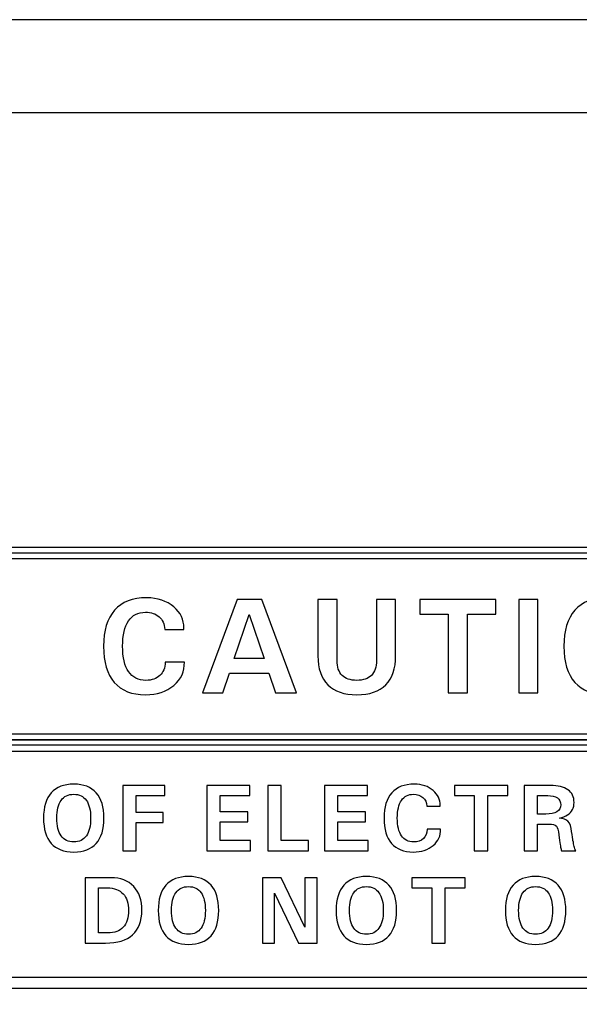
# Model space of a CAD drawing. Units: inches. Extents: x 3327 to 3830, y 734 to 1420.
# Drawn here: x 3392 to 3406, y 1209 to 1233 of the extents above; entities that cross this region are included whole.
import ezdxf

# ---------------------------------------------------------------- set-up
doc = ezdxf.new("R2010")
doc.units = ezdxf.units.IN
doc.header["$MEASUREMENT"] = 0

msp = doc.modelspace()

# ---------------------------------------------------------------- linework, layer by layer
for points in [[(3365.463, 1142.763), (3795.463, 1142.763), (3795.463, 1232.763), (3365.463, 1232.763)], [(3367.674, 1144.974), (3793.252, 1144.974), (3793.252, 1230.552), (3367.674, 1230.552)]]:
    msp.add_lwpolyline(points, close=True)
at = {"lineweight": 25}
for points, knots in [([(3385.488, 1220.224), (3385.488, 1220.224), (3418.379, 1220.224), (3418.379, 1220.224), (3418.379, 1220.224), (3418.379, 1220.224), (3418.379, 1215.539), (3418.379, 1215.539), (3418.379, 1215.539), (3418.379, 1215.539), (3385.488, 1215.539), (3385.488, 1215.539), (3385.488, 1215.539), (3385.488, 1215.539), (3385.488, 1220.224), (3385.488, 1220.224)], [0, 0, 0, 0, 0.25, 0.25, 0.25, 0.25, 0.5, 0.5, 0.5, 0.5, 0.75, 0.75, 0.75, 0.75, 1, 1, 1, 1]), ([(3385.629, 1220.096), (3385.629, 1220.096), (3418.238, 1220.096), (3418.238, 1220.096), (3418.238, 1220.096), (3418.238, 1220.096), (3418.238, 1215.668), (3418.238, 1215.668), (3418.238, 1215.668), (3418.238, 1215.668), (3385.629, 1215.668), (3385.629, 1215.668), (3385.629, 1215.668), (3385.629, 1215.668), (3385.629, 1220.096), (3385.629, 1220.096)], [0, 0, 0, 0, 0.25, 0.25, 0.25, 0.25, 0.5, 0.5, 0.5, 0.5, 0.75, 0.75, 0.75, 0.75, 1, 1, 1, 1]), ([(3385.77, 1219.968), (3385.77, 1219.968), (3385.77, 1215.796), (3385.77, 1215.796), (3385.77, 1215.796), (3385.77, 1215.796), (3418.097, 1215.796), (3418.097, 1215.796), (3418.097, 1215.796), (3418.097, 1215.796), (3418.097, 1219.968), (3418.097, 1219.968), (3418.097, 1219.968), (3418.097, 1219.968), (3385.77, 1219.968), (3385.77, 1219.968)], [0, 0, 0, 0, 0.25, 0.25, 0.25, 0.25, 0.5, 0.5, 0.5, 0.5, 0.75, 0.75, 0.75, 0.75, 1, 1, 1, 1]), ([(3396.303, 1217.505), (3396.313, 1217.286), (3396.23, 1217.102), (3396.052, 1216.953), (3396.052, 1216.953), (3395.875, 1216.804), (3395.651, 1216.73), (3395.381, 1216.73), (3395.381, 1216.73), (3395.056, 1216.73), (3394.809, 1216.827), (3394.639, 1217.023), (3394.639, 1217.023), (3394.47, 1217.219), (3394.385, 1217.504), (3394.385, 1217.881), (3394.385, 1217.881), (3394.385, 1218.257), (3394.473, 1218.544), (3394.647, 1218.739), (3394.647, 1218.739), (3394.822, 1218.935), (3395.076, 1219.033), (3395.41, 1219.033), (3395.41, 1219.033), (3395.67, 1219.033), (3395.883, 1218.961), (3396.052, 1218.817), (3396.052, 1218.817), (3396.214, 1218.68), (3396.294, 1218.512), (3396.293, 1218.314), (3396.293, 1218.314), (3396.293, 1218.314), (3396.293, 1218.28), (3396.293, 1218.28), (3396.293, 1218.28), (3396.293, 1218.28), (3395.841, 1218.28), (3395.841, 1218.28), (3395.841, 1218.28), (3395.83, 1218.411), (3395.784, 1218.511), (3395.703, 1218.582), (3395.703, 1218.582), (3395.621, 1218.655), (3395.514, 1218.69), (3395.381, 1218.69), (3395.381, 1218.69), (3395.204, 1218.69), (3395.069, 1218.622), (3394.976, 1218.484), (3394.976, 1218.484), (3394.883, 1218.346), (3394.837, 1218.145), (3394.837, 1217.881), (3394.837, 1217.881), (3394.837, 1217.617), (3394.884, 1217.416), (3394.979, 1217.279), (3394.979, 1217.279), (3395.074, 1217.142), (3395.212, 1217.072), (3395.392, 1217.072), (3395.392, 1217.072), (3395.53, 1217.072), (3395.64, 1217.111), (3395.721, 1217.186), (3395.721, 1217.186), (3395.801, 1217.263), (3395.845, 1217.369), (3395.851, 1217.505), (3395.851, 1217.505), (3395.851, 1217.505), (3396.303, 1217.505), (3396.303, 1217.505)], [0, 0, 0, 0, 0.052632, 0.052632, 0.052632, 0.052632, 0.105263, 0.105263, 0.105263, 0.105263, 0.157895, 0.157895, 0.157895, 0.157895, 0.210526, 0.210526, 0.210526, 0.210526, 0.263158, 0.263158, 0.263158, 0.263158, 0.315789, 0.315789, 0.315789, 0.315789, 0.368421, 0.368421, 0.368421, 0.368421, 0.421053, 0.421053, 0.421053, 0.421053, 0.473684, 0.473684, 0.473684, 0.473684, 0.526316, 0.526316, 0.526316, 0.526316, 0.578947, 0.578947, 0.578947, 0.578947, 0.631579, 0.631579, 0.631579, 0.631579, 0.684211, 0.684211, 0.684211, 0.684211, 0.736842, 0.736842, 0.736842, 0.736842, 0.789474, 0.789474, 0.789474, 0.789474, 0.842105, 0.842105, 0.842105, 0.842105, 0.894737, 0.894737, 0.894737, 0.894737, 0.947368, 0.947368, 0.947368, 0.947368, 1, 1, 1, 1]), ([(3397.555, 1218.989), (3397.555, 1218.989), (3397.846, 1218.989), (3397.846, 1218.989), (3397.846, 1218.989), (3397.846, 1218.989), (3398.139, 1218.989), (3398.139, 1218.989), (3398.139, 1218.989), (3398.139, 1218.989), (3398.961, 1216.774), (3398.961, 1216.774), (3398.961, 1216.774), (3398.961, 1216.774), (3398.716, 1216.774), (3398.716, 1216.774), (3398.716, 1216.774), (3398.716, 1216.774), (3398.47, 1216.774), (3398.47, 1216.774), (3398.47, 1216.774), (3398.47, 1216.774), (3398.311, 1217.246), (3398.311, 1217.246), (3398.311, 1217.246), (3398.311, 1217.246), (3397.373, 1217.246), (3397.373, 1217.246), (3397.373, 1217.246), (3397.373, 1217.246), (3397.217, 1216.774), (3397.217, 1216.774), (3397.217, 1216.774), (3397.217, 1216.774), (3396.975, 1216.774), (3396.975, 1216.774), (3396.975, 1216.774), (3396.975, 1216.774), (3396.731, 1216.774), (3396.731, 1216.774), (3396.731, 1216.774), (3396.731, 1216.774), (3397.555, 1218.989), (3397.555, 1218.989)], [0, 0, 0, 0, 0.090909, 0.090909, 0.090909, 0.090909, 0.181818, 0.181818, 0.181818, 0.181818, 0.272727, 0.272727, 0.272727, 0.272727, 0.363636, 0.363636, 0.363636, 0.363636, 0.454545, 0.454545, 0.454545, 0.454545, 0.545455, 0.545455, 0.545455, 0.545455, 0.636364, 0.636364, 0.636364, 0.636364, 0.727273, 0.727273, 0.727273, 0.727273, 0.818182, 0.818182, 0.818182, 0.818182, 0.909091, 0.909091, 0.909091, 0.909091, 1, 1, 1, 1]), ([(3401.318, 1217.653), (3401.318, 1217.351), (3401.24, 1217.122), (3401.083, 1216.965), (3401.083, 1216.965), (3400.926, 1216.808), (3400.697, 1216.73), (3400.395, 1216.73), (3400.395, 1216.73), (3400.094, 1216.73), (3399.865, 1216.808), (3399.708, 1216.965), (3399.708, 1216.965), (3399.55, 1217.122), (3399.472, 1217.351), (3399.472, 1217.653), (3399.472, 1217.653), (3399.472, 1217.653), (3399.472, 1218.989), (3399.472, 1218.989), (3399.472, 1218.989), (3399.472, 1218.989), (3399.7, 1218.989), (3399.7, 1218.989), (3399.7, 1218.989), (3399.7, 1218.989), (3399.928, 1218.989), (3399.928, 1218.989), (3399.928, 1218.989), (3399.928, 1218.989), (3399.928, 1217.54), (3399.928, 1217.54), (3399.928, 1217.54), (3399.928, 1217.386), (3399.968, 1217.271), (3400.047, 1217.191), (3400.047, 1217.191), (3400.126, 1217.112), (3400.242, 1217.072), (3400.395, 1217.072), (3400.395, 1217.072), (3400.548, 1217.072), (3400.664, 1217.112), (3400.743, 1217.191), (3400.743, 1217.191), (3400.822, 1217.271), (3400.862, 1217.386), (3400.862, 1217.54), (3400.862, 1217.54), (3400.862, 1217.54), (3400.862, 1218.989), (3400.862, 1218.989), (3400.862, 1218.989), (3400.862, 1218.989), (3401.09, 1218.989), (3401.09, 1218.989), (3401.09, 1218.989), (3401.09, 1218.989), (3401.318, 1218.989), (3401.318, 1218.989), (3401.318, 1218.989), (3401.318, 1218.989), (3401.318, 1217.653), (3401.318, 1217.653)], [0, 0, 0, 0, 0.0625, 0.0625, 0.0625, 0.0625, 0.125, 0.125, 0.125, 0.125, 0.1875, 0.1875, 0.1875, 0.1875, 0.25, 0.25, 0.25, 0.25, 0.3125, 0.3125, 0.3125, 0.3125, 0.375, 0.375, 0.375, 0.375, 0.4375, 0.4375, 0.4375, 0.4375, 0.5, 0.5, 0.5, 0.5, 0.5625, 0.5625, 0.5625, 0.5625, 0.625, 0.625, 0.625, 0.625, 0.6875, 0.6875, 0.6875, 0.6875, 0.75, 0.75, 0.75, 0.75, 0.8125, 0.8125, 0.8125, 0.8125, 0.875, 0.875, 0.875, 0.875, 0.9375, 0.9375, 0.9375, 0.9375, 1, 1, 1, 1]), ([(3402.567, 1218.647), (3402.567, 1218.647), (3401.89, 1218.647), (3401.89, 1218.647), (3401.89, 1218.647), (3401.89, 1218.647), (3401.89, 1218.818), (3401.89, 1218.818), (3401.89, 1218.818), (3401.89, 1218.818), (3401.89, 1218.989), (3401.89, 1218.989), (3401.89, 1218.989), (3401.89, 1218.989), (3403.7, 1218.989), (3403.7, 1218.989), (3403.7, 1218.989), (3403.7, 1218.989), (3403.7, 1218.818), (3403.7, 1218.818), (3403.7, 1218.818), (3403.7, 1218.818), (3403.7, 1218.647), (3403.7, 1218.647), (3403.7, 1218.647), (3403.7, 1218.647), (3403.023, 1218.647), (3403.023, 1218.647), (3403.023, 1218.647), (3403.023, 1218.647), (3403.023, 1216.774), (3403.023, 1216.774), (3403.023, 1216.774), (3403.023, 1216.774), (3402.795, 1216.774), (3402.795, 1216.774), (3402.795, 1216.774), (3402.795, 1216.774), (3402.567, 1216.774), (3402.567, 1216.774), (3402.567, 1216.774), (3402.567, 1216.774), (3402.567, 1218.647), (3402.567, 1218.647)], [0, 0, 0, 0, 0.090909, 0.090909, 0.090909, 0.090909, 0.181818, 0.181818, 0.181818, 0.181818, 0.272727, 0.272727, 0.272727, 0.272727, 0.363636, 0.363636, 0.363636, 0.363636, 0.454545, 0.454545, 0.454545, 0.454545, 0.545455, 0.545455, 0.545455, 0.545455, 0.636364, 0.636364, 0.636364, 0.636364, 0.727273, 0.727273, 0.727273, 0.727273, 0.818182, 0.818182, 0.818182, 0.818182, 0.909091, 0.909091, 0.909091, 0.909091, 1, 1, 1, 1]), ([(3404.24, 1218.989), (3404.24, 1218.989), (3404.468, 1218.989), (3404.468, 1218.989), (3404.468, 1218.989), (3404.468, 1218.989), (3404.696, 1218.989), (3404.696, 1218.989), (3404.696, 1218.989), (3404.696, 1218.989), (3404.696, 1216.774), (3404.696, 1216.774), (3404.696, 1216.774), (3404.696, 1216.774), (3404.468, 1216.774), (3404.468, 1216.774), (3404.468, 1216.774), (3404.468, 1216.774), (3404.24, 1216.774), (3404.24, 1216.774), (3404.24, 1216.774), (3404.24, 1216.774), (3404.24, 1218.989), (3404.24, 1218.989)], [0, 0, 0, 0, 0.166667, 0.166667, 0.166667, 0.166667, 0.333333, 0.333333, 0.333333, 0.333333, 0.5, 0.5, 0.5, 0.5, 0.666667, 0.666667, 0.666667, 0.666667, 0.833333, 0.833333, 0.833333, 0.833333, 1, 1, 1, 1]), ([(3406.336, 1216.73), (3406.002, 1216.73), (3405.747, 1216.827), (3405.573, 1217.023), (3405.573, 1217.023), (3405.399, 1217.219), (3405.311, 1217.504), (3405.311, 1217.881), (3405.311, 1217.881), (3405.311, 1218.257), (3405.399, 1218.544), (3405.573, 1218.739), (3405.573, 1218.739), (3405.747, 1218.935), (3406.002, 1219.033), (3406.336, 1219.033), (3406.336, 1219.033), (3406.672, 1219.033), (3406.927, 1218.935), (3407.101, 1218.739), (3407.101, 1218.739), (3407.275, 1218.544), (3407.362, 1218.257), (3407.362, 1217.881), (3407.362, 1217.881), (3407.362, 1217.504), (3407.275, 1217.219), (3407.101, 1217.023), (3407.101, 1217.023), (3406.927, 1216.827), (3406.672, 1216.73), (3406.336, 1216.73)], [0, 0, 0, 0, 0.125, 0.125, 0.125, 0.125, 0.25, 0.25, 0.25, 0.25, 0.375, 0.375, 0.375, 0.375, 0.5, 0.5, 0.5, 0.5, 0.625, 0.625, 0.625, 0.625, 0.75, 0.75, 0.75, 0.75, 0.875, 0.875, 0.875, 0.875, 1, 1, 1, 1]), ([(3397.489, 1217.589), (3397.489, 1217.589), (3398.196, 1217.589), (3398.196, 1217.589), (3398.196, 1217.589), (3398.196, 1217.589), (3397.84, 1218.638), (3397.84, 1218.638), (3397.84, 1218.638), (3397.84, 1218.638), (3397.842, 1218.638), (3397.842, 1218.638), (3397.842, 1218.638), (3397.842, 1218.638), (3397.489, 1217.589), (3397.489, 1217.589)], [0, 0, 0, 0, 0.25, 0.25, 0.25, 0.25, 0.5, 0.5, 0.5, 0.5, 0.75, 0.75, 0.75, 0.75, 1, 1, 1, 1]), ([(3385.488, 1215.65), (3385.488, 1215.65), (3418.379, 1215.65), (3418.379, 1215.65), (3418.379, 1215.65), (3418.379, 1215.65), (3418.379, 1209.758), (3418.379, 1209.758), (3418.379, 1209.758), (3418.379, 1209.758), (3385.488, 1209.758), (3385.488, 1209.758), (3385.488, 1209.758), (3385.488, 1209.758), (3385.488, 1215.65), (3385.488, 1215.65)], [0, 0, 0, 0, 0.25, 0.25, 0.25, 0.25, 0.5, 0.5, 0.5, 0.5, 0.75, 0.75, 0.75, 0.75, 1, 1, 1, 1]), ([(3385.77, 1215.393), (3385.77, 1215.393), (3385.77, 1210.014), (3385.77, 1210.014), (3385.77, 1210.014), (3385.77, 1210.014), (3418.097, 1210.014), (3418.097, 1210.014), (3418.097, 1210.014), (3418.097, 1210.014), (3418.097, 1215.393), (3418.097, 1215.393), (3418.097, 1215.393), (3418.097, 1215.393), (3385.77, 1215.393), (3385.77, 1215.393)], [0, 0, 0, 0, 0.25, 0.25, 0.25, 0.25, 0.5, 0.5, 0.5, 0.5, 0.75, 0.75, 0.75, 0.75, 1, 1, 1, 1]), ([(3393.678, 1212.994), (3393.443, 1212.994), (3393.266, 1213.063), (3393.143, 1213.2), (3393.143, 1213.2), (3393.021, 1213.337), (3392.96, 1213.536), (3392.96, 1213.8), (3392.96, 1213.8), (3392.96, 1214.063), (3393.021, 1214.264), (3393.143, 1214.401), (3393.143, 1214.401), (3393.266, 1214.538), (3393.443, 1214.607), (3393.678, 1214.607), (3393.678, 1214.607), (3393.912, 1214.607), (3394.091, 1214.538), (3394.212, 1214.401), (3394.212, 1214.401), (3394.334, 1214.264), (3394.395, 1214.063), (3394.395, 1213.8), (3394.395, 1213.8), (3394.395, 1213.536), (3394.334, 1213.337), (3394.212, 1213.2), (3394.212, 1213.2), (3394.091, 1213.063), (3393.912, 1212.994), (3393.678, 1212.994)], [0, 0, 0, 0, 0.125, 0.125, 0.125, 0.125, 0.25, 0.25, 0.25, 0.25, 0.375, 0.375, 0.375, 0.375, 0.5, 0.5, 0.5, 0.5, 0.625, 0.625, 0.625, 0.625, 0.75, 0.75, 0.75, 0.75, 0.875, 0.875, 0.875, 0.875, 1, 1, 1, 1]), ([(3394.842, 1213.025), (3394.842, 1213.025), (3394.842, 1214.576), (3394.842, 1214.576), (3394.842, 1214.576), (3394.842, 1214.576), (3395.84, 1214.576), (3395.84, 1214.576), (3395.84, 1214.576), (3395.84, 1214.576), (3395.84, 1214.456), (3395.84, 1214.456), (3395.84, 1214.456), (3395.84, 1214.456), (3395.84, 1214.336), (3395.84, 1214.336), (3395.84, 1214.336), (3395.84, 1214.336), (3395.161, 1214.336), (3395.161, 1214.336), (3395.161, 1214.336), (3395.161, 1214.336), (3395.161, 1213.935), (3395.161, 1213.935), (3395.161, 1213.935), (3395.161, 1213.935), (3395.8, 1213.935), (3395.8, 1213.935), (3395.8, 1213.935), (3395.8, 1213.935), (3395.8, 1213.815), (3395.8, 1213.815), (3395.8, 1213.815), (3395.8, 1213.815), (3395.8, 1213.695), (3395.8, 1213.695), (3395.8, 1213.695), (3395.8, 1213.695), (3395.161, 1213.695), (3395.161, 1213.695), (3395.161, 1213.695), (3395.161, 1213.695), (3395.161, 1213.025), (3395.161, 1213.025), (3395.161, 1213.025), (3395.161, 1213.025), (3395.002, 1213.025), (3395.002, 1213.025), (3395.002, 1213.025), (3395.002, 1213.025), (3394.842, 1213.025), (3394.842, 1213.025)], [0, 0, 0, 0, 0.076923, 0.076923, 0.076923, 0.076923, 0.153846, 0.153846, 0.153846, 0.153846, 0.230769, 0.230769, 0.230769, 0.230769, 0.307692, 0.307692, 0.307692, 0.307692, 0.384615, 0.384615, 0.384615, 0.384615, 0.461538, 0.461538, 0.461538, 0.461538, 0.538462, 0.538462, 0.538462, 0.538462, 0.615385, 0.615385, 0.615385, 0.615385, 0.692308, 0.692308, 0.692308, 0.692308, 0.769231, 0.769231, 0.769231, 0.769231, 0.846154, 0.846154, 0.846154, 0.846154, 0.923077, 0.923077, 0.923077, 0.923077, 1, 1, 1, 1]), ([(3396.833, 1213.025), (3396.833, 1213.025), (3396.833, 1214.576), (3396.833, 1214.576), (3396.833, 1214.576), (3396.833, 1214.576), (3397.854, 1214.576), (3397.854, 1214.576), (3397.854, 1214.576), (3397.854, 1214.576), (3397.854, 1214.456), (3397.854, 1214.456), (3397.854, 1214.456), (3397.854, 1214.456), (3397.854, 1214.336), (3397.854, 1214.336), (3397.854, 1214.336), (3397.854, 1214.336), (3397.152, 1214.336), (3397.152, 1214.336), (3397.152, 1214.336), (3397.152, 1214.336), (3397.152, 1213.951), (3397.152, 1213.951), (3397.152, 1213.951), (3397.152, 1213.951), (3397.812, 1213.951), (3397.812, 1213.951), (3397.812, 1213.951), (3397.812, 1213.951), (3397.812, 1213.831), (3397.812, 1213.831), (3397.812, 1213.831), (3397.812, 1213.831), (3397.812, 1213.711), (3397.812, 1213.711), (3397.812, 1213.711), (3397.812, 1213.711), (3397.152, 1213.711), (3397.152, 1213.711), (3397.152, 1213.711), (3397.152, 1213.711), (3397.152, 1213.265), (3397.152, 1213.265), (3397.152, 1213.265), (3397.152, 1213.265), (3397.875, 1213.265), (3397.875, 1213.265), (3397.875, 1213.265), (3397.875, 1213.265), (3397.875, 1213.145), (3397.875, 1213.145), (3397.875, 1213.145), (3397.875, 1213.145), (3397.875, 1213.025), (3397.875, 1213.025), (3397.875, 1213.025), (3397.875, 1213.025), (3396.833, 1213.025), (3396.833, 1213.025)], [0, 0, 0, 0, 0.066667, 0.066667, 0.066667, 0.066667, 0.133333, 0.133333, 0.133333, 0.133333, 0.2, 0.2, 0.2, 0.2, 0.266667, 0.266667, 0.266667, 0.266667, 0.333333, 0.333333, 0.333333, 0.333333, 0.4, 0.4, 0.4, 0.4, 0.466667, 0.466667, 0.466667, 0.466667, 0.533333, 0.533333, 0.533333, 0.533333, 0.6, 0.6, 0.6, 0.6, 0.666667, 0.666667, 0.666667, 0.666667, 0.733333, 0.733333, 0.733333, 0.733333, 0.8, 0.8, 0.8, 0.8, 0.866667, 0.866667, 0.866667, 0.866667, 0.933333, 0.933333, 0.933333, 0.933333, 1, 1, 1, 1]), ([(3398.282, 1213.025), (3398.282, 1213.025), (3398.282, 1214.576), (3398.282, 1214.576), (3398.282, 1214.576), (3398.282, 1214.576), (3398.441, 1214.576), (3398.441, 1214.576), (3398.441, 1214.576), (3398.441, 1214.576), (3398.601, 1214.576), (3398.601, 1214.576), (3398.601, 1214.576), (3398.601, 1214.576), (3398.601, 1213.265), (3398.601, 1213.265), (3398.601, 1213.265), (3398.601, 1213.265), (3399.248, 1213.265), (3399.248, 1213.265), (3399.248, 1213.265), (3399.248, 1213.265), (3399.248, 1213.145), (3399.248, 1213.145), (3399.248, 1213.145), (3399.248, 1213.145), (3399.248, 1213.025), (3399.248, 1213.025), (3399.248, 1213.025), (3399.248, 1213.025), (3398.282, 1213.025), (3398.282, 1213.025)], [0, 0, 0, 0, 0.125, 0.125, 0.125, 0.125, 0.25, 0.25, 0.25, 0.25, 0.375, 0.375, 0.375, 0.375, 0.5, 0.5, 0.5, 0.5, 0.625, 0.625, 0.625, 0.625, 0.75, 0.75, 0.75, 0.75, 0.875, 0.875, 0.875, 0.875, 1, 1, 1, 1]), ([(3399.627, 1213.025), (3399.627, 1213.025), (3399.627, 1214.576), (3399.627, 1214.576), (3399.627, 1214.576), (3399.627, 1214.576), (3400.648, 1214.576), (3400.648, 1214.576), (3400.648, 1214.576), (3400.648, 1214.576), (3400.648, 1214.456), (3400.648, 1214.456), (3400.648, 1214.456), (3400.648, 1214.456), (3400.648, 1214.336), (3400.648, 1214.336), (3400.648, 1214.336), (3400.648, 1214.336), (3399.946, 1214.336), (3399.946, 1214.336), (3399.946, 1214.336), (3399.946, 1214.336), (3399.946, 1213.951), (3399.946, 1213.951), (3399.946, 1213.951), (3399.946, 1213.951), (3400.606, 1213.951), (3400.606, 1213.951), (3400.606, 1213.951), (3400.606, 1213.951), (3400.606, 1213.831), (3400.606, 1213.831), (3400.606, 1213.831), (3400.606, 1213.831), (3400.606, 1213.711), (3400.606, 1213.711), (3400.606, 1213.711), (3400.606, 1213.711), (3399.946, 1213.711), (3399.946, 1213.711), (3399.946, 1213.711), (3399.946, 1213.711), (3399.946, 1213.265), (3399.946, 1213.265), (3399.946, 1213.265), (3399.946, 1213.265), (3400.669, 1213.265), (3400.669, 1213.265), (3400.669, 1213.265), (3400.669, 1213.265), (3400.669, 1213.145), (3400.669, 1213.145), (3400.669, 1213.145), (3400.669, 1213.145), (3400.669, 1213.025), (3400.669, 1213.025), (3400.669, 1213.025), (3400.669, 1213.025), (3399.627, 1213.025), (3399.627, 1213.025)], [0, 0, 0, 0, 0.066667, 0.066667, 0.066667, 0.066667, 0.133333, 0.133333, 0.133333, 0.133333, 0.2, 0.2, 0.2, 0.2, 0.266667, 0.266667, 0.266667, 0.266667, 0.333333, 0.333333, 0.333333, 0.333333, 0.4, 0.4, 0.4, 0.4, 0.466667, 0.466667, 0.466667, 0.466667, 0.533333, 0.533333, 0.533333, 0.533333, 0.6, 0.6, 0.6, 0.6, 0.666667, 0.666667, 0.666667, 0.666667, 0.733333, 0.733333, 0.733333, 0.733333, 0.8, 0.8, 0.8, 0.8, 0.866667, 0.866667, 0.866667, 0.866667, 0.933333, 0.933333, 0.933333, 0.933333, 1, 1, 1, 1]), ([(3402.385, 1213.537), (3402.392, 1213.384), (3402.333, 1213.255), (3402.21, 1213.151), (3402.21, 1213.151), (3402.085, 1213.047), (3401.929, 1212.994), (3401.739, 1212.994), (3401.739, 1212.994), (3401.512, 1212.994), (3401.339, 1213.063), (3401.22, 1213.2), (3401.22, 1213.2), (3401.102, 1213.337), (3401.043, 1213.536), (3401.043, 1213.8), (3401.043, 1213.8), (3401.043, 1214.063), (3401.104, 1214.264), (3401.226, 1214.401), (3401.226, 1214.401), (3401.348, 1214.538), (3401.526, 1214.607), (3401.76, 1214.607), (3401.76, 1214.607), (3401.942, 1214.607), (3402.091, 1214.556), (3402.21, 1214.455), (3402.21, 1214.455), (3402.323, 1214.359), (3402.379, 1214.242), (3402.378, 1214.103), (3402.378, 1214.103), (3402.378, 1214.103), (3402.378, 1214.08), (3402.378, 1214.08), (3402.378, 1214.08), (3402.378, 1214.08), (3402.062, 1214.08), (3402.062, 1214.08), (3402.062, 1214.08), (3402.054, 1214.171), (3402.021, 1214.241), (3401.965, 1214.291), (3401.965, 1214.291), (3401.907, 1214.342), (3401.833, 1214.366), (3401.739, 1214.366), (3401.739, 1214.366), (3401.615, 1214.366), (3401.521, 1214.319), (3401.456, 1214.222), (3401.456, 1214.222), (3401.391, 1214.126), (3401.358, 1213.985), (3401.358, 1213.8), (3401.358, 1213.8), (3401.358, 1213.615), (3401.392, 1213.475), (3401.458, 1213.379), (3401.458, 1213.379), (3401.524, 1213.283), (3401.621, 1213.235), (3401.747, 1213.235), (3401.747, 1213.235), (3401.844, 1213.235), (3401.921, 1213.261), (3401.977, 1213.314), (3401.977, 1213.314), (3402.034, 1213.368), (3402.064, 1213.441), (3402.069, 1213.537), (3402.069, 1213.537), (3402.069, 1213.537), (3402.385, 1213.537), (3402.385, 1213.537)], [0, 0, 0, 0, 0.052632, 0.052632, 0.052632, 0.052632, 0.105263, 0.105263, 0.105263, 0.105263, 0.157895, 0.157895, 0.157895, 0.157895, 0.210526, 0.210526, 0.210526, 0.210526, 0.263158, 0.263158, 0.263158, 0.263158, 0.315789, 0.315789, 0.315789, 0.315789, 0.368421, 0.368421, 0.368421, 0.368421, 0.421053, 0.421053, 0.421053, 0.421053, 0.473684, 0.473684, 0.473684, 0.473684, 0.526316, 0.526316, 0.526316, 0.526316, 0.578947, 0.578947, 0.578947, 0.578947, 0.631579, 0.631579, 0.631579, 0.631579, 0.684211, 0.684211, 0.684211, 0.684211, 0.736842, 0.736842, 0.736842, 0.736842, 0.789474, 0.789474, 0.789474, 0.789474, 0.842105, 0.842105, 0.842105, 0.842105, 0.894737, 0.894737, 0.894737, 0.894737, 0.947368, 0.947368, 0.947368, 0.947368, 1, 1, 1, 1]), ([(3403.185, 1214.336), (3403.185, 1214.336), (3402.712, 1214.336), (3402.712, 1214.336), (3402.712, 1214.336), (3402.712, 1214.336), (3402.712, 1214.456), (3402.712, 1214.456), (3402.712, 1214.456), (3402.712, 1214.456), (3402.712, 1214.576), (3402.712, 1214.576), (3402.712, 1214.576), (3402.712, 1214.576), (3403.978, 1214.576), (3403.978, 1214.576), (3403.978, 1214.576), (3403.978, 1214.576), (3403.978, 1214.456), (3403.978, 1214.456), (3403.978, 1214.456), (3403.978, 1214.456), (3403.978, 1214.336), (3403.978, 1214.336), (3403.978, 1214.336), (3403.978, 1214.336), (3403.505, 1214.336), (3403.505, 1214.336), (3403.505, 1214.336), (3403.505, 1214.336), (3403.505, 1213.025), (3403.505, 1213.025), (3403.505, 1213.025), (3403.505, 1213.025), (3403.345, 1213.025), (3403.345, 1213.025), (3403.345, 1213.025), (3403.345, 1213.025), (3403.185, 1213.025), (3403.185, 1213.025), (3403.185, 1213.025), (3403.185, 1213.025), (3403.185, 1214.336), (3403.185, 1214.336)], [0, 0, 0, 0, 0.090909, 0.090909, 0.090909, 0.090909, 0.181818, 0.181818, 0.181818, 0.181818, 0.272727, 0.272727, 0.272727, 0.272727, 0.363636, 0.363636, 0.363636, 0.363636, 0.454545, 0.454545, 0.454545, 0.454545, 0.545455, 0.545455, 0.545455, 0.545455, 0.636364, 0.636364, 0.636364, 0.636364, 0.727273, 0.727273, 0.727273, 0.727273, 0.818182, 0.818182, 0.818182, 0.818182, 0.909091, 0.909091, 0.909091, 0.909091, 1, 1, 1, 1]), ([(3404.366, 1214.576), (3404.366, 1214.576), (3404.525, 1214.576), (3404.525, 1214.576), (3404.525, 1214.576), (3404.525, 1214.576), (3404.989, 1214.576), (3404.989, 1214.576), (3404.989, 1214.576), (3405.17, 1214.576), (3405.31, 1214.541), (3405.407, 1214.473), (3405.407, 1214.473), (3405.505, 1214.404), (3405.554, 1214.304), (3405.554, 1214.174), (3405.554, 1214.174), (3405.554, 1214.043), (3405.501, 1213.943), (3405.397, 1213.876), (3405.397, 1213.876), (3405.346, 1213.842), (3405.285, 1213.818), (3405.211, 1213.802), (3405.211, 1213.802), (3405.273, 1213.792), (3405.322, 1213.779), (3405.357, 1213.761), (3405.357, 1213.761), (3405.433, 1213.724), (3405.476, 1213.655), (3405.487, 1213.556), (3405.487, 1213.556), (3405.498, 1213.455), (3405.511, 1213.367), (3405.524, 1213.29), (3405.524, 1213.29), (3405.524, 1213.29), (3405.528, 1213.267), (3405.528, 1213.267), (3405.528, 1213.267), (3405.539, 1213.21), (3405.549, 1213.163), (3405.559, 1213.127), (3405.559, 1213.127), (3405.568, 1213.09), (3405.58, 1213.057), (3405.593, 1213.026), (3405.593, 1213.026), (3405.593, 1213.026), (3405.424, 1213.026), (3405.424, 1213.026), (3405.424, 1213.026), (3405.424, 1213.026), (3405.254, 1213.026), (3405.254, 1213.026), (3405.254, 1213.026), (3405.247, 1213.047), (3405.24, 1213.075), (3405.234, 1213.111), (3405.234, 1213.111), (3405.228, 1213.147), (3405.22, 1213.199), (3405.211, 1213.267), (3405.211, 1213.267), (3405.211, 1213.267), (3405.195, 1213.406), (3405.195, 1213.406), (3405.195, 1213.406), (3405.183, 1213.509), (3405.163, 1213.577), (3405.133, 1213.609), (3405.133, 1213.609), (3405.103, 1213.641), (3405.045, 1213.657), (3404.958, 1213.657), (3404.958, 1213.657), (3404.958, 1213.657), (3404.685, 1213.657), (3404.685, 1213.657), (3404.685, 1213.657), (3404.685, 1213.657), (3404.685, 1213.025), (3404.685, 1213.025), (3404.685, 1213.025), (3404.685, 1213.025), (3404.525, 1213.025), (3404.525, 1213.025), (3404.525, 1213.025), (3404.525, 1213.025), (3404.366, 1213.025), (3404.366, 1213.025), (3404.366, 1213.025), (3404.366, 1213.025), (3404.366, 1214.576), (3404.366, 1214.576)], [0, 0, 0, 0, 0.041667, 0.041667, 0.041667, 0.041667, 0.083333, 0.083333, 0.083333, 0.083333, 0.125, 0.125, 0.125, 0.125, 0.166667, 0.166667, 0.166667, 0.166667, 0.208333, 0.208333, 0.208333, 0.208333, 0.25, 0.25, 0.25, 0.25, 0.291667, 0.291667, 0.291667, 0.291667, 0.333333, 0.333333, 0.333333, 0.333333, 0.375, 0.375, 0.375, 0.375, 0.416667, 0.416667, 0.416667, 0.416667, 0.458333, 0.458333, 0.458333, 0.458333, 0.5, 0.5, 0.5, 0.5, 0.541667, 0.541667, 0.541667, 0.541667, 0.583333, 0.583333, 0.583333, 0.583333, 0.625, 0.625, 0.625, 0.625, 0.666667, 0.666667, 0.666667, 0.666667, 0.708333, 0.708333, 0.708333, 0.708333, 0.75, 0.75, 0.75, 0.75, 0.791667, 0.791667, 0.791667, 0.791667, 0.833333, 0.833333, 0.833333, 0.833333, 0.875, 0.875, 0.875, 0.875, 0.916667, 0.916667, 0.916667, 0.916667, 0.958333, 0.958333, 0.958333, 0.958333, 1, 1, 1, 1]), ([(3393.678, 1213.235), (3393.809, 1213.235), (3393.909, 1213.283), (3393.977, 1213.379), (3393.977, 1213.379), (3394.045, 1213.474), (3394.079, 1213.615), (3394.079, 1213.8), (3394.079, 1213.8), (3394.079, 1213.985), (3394.045, 1214.126), (3393.977, 1214.222), (3393.977, 1214.222), (3393.909, 1214.319), (3393.809, 1214.366), (3393.678, 1214.366), (3393.678, 1214.366), (3393.547, 1214.366), (3393.447, 1214.319), (3393.379, 1214.222), (3393.379, 1214.222), (3393.31, 1214.126), (3393.276, 1213.985), (3393.276, 1213.8), (3393.276, 1213.8), (3393.276, 1213.615), (3393.31, 1213.474), (3393.379, 1213.379), (3393.379, 1213.379), (3393.447, 1213.283), (3393.547, 1213.235), (3393.678, 1213.235)], [0, 0, 0, 0, 0.125, 0.125, 0.125, 0.125, 0.25, 0.25, 0.25, 0.25, 0.375, 0.375, 0.375, 0.375, 0.5, 0.5, 0.5, 0.5, 0.625, 0.625, 0.625, 0.625, 0.75, 0.75, 0.75, 0.75, 0.875, 0.875, 0.875, 0.875, 1, 1, 1, 1]), ([(3404.685, 1213.897), (3404.685, 1213.897), (3404.883, 1213.897), (3404.883, 1213.897), (3404.883, 1213.897), (3404.998, 1213.897), (3405.085, 1213.916), (3405.146, 1213.953), (3405.146, 1213.953), (3405.207, 1213.991), (3405.237, 1214.046), (3405.237, 1214.116), (3405.237, 1214.116), (3405.237, 1214.187), (3405.211, 1214.242), (3405.157, 1214.279), (3405.157, 1214.279), (3405.103, 1214.317), (3405.027, 1214.336), (3404.927, 1214.336), (3404.927, 1214.336), (3404.927, 1214.336), (3404.685, 1214.336), (3404.685, 1214.336), (3404.685, 1214.336), (3404.685, 1214.336), (3404.685, 1213.897), (3404.685, 1213.897)], [0, 0, 0, 0, 0.142857, 0.142857, 0.142857, 0.142857, 0.285714, 0.285714, 0.285714, 0.285714, 0.428571, 0.428571, 0.428571, 0.428571, 0.571429, 0.571429, 0.571429, 0.571429, 0.714286, 0.714286, 0.714286, 0.714286, 0.857143, 0.857143, 0.857143, 0.857143, 1, 1, 1, 1]), ([(3393.945, 1212.383), (3393.945, 1212.383), (3394.104, 1212.383), (3394.104, 1212.383), (3394.104, 1212.383), (3394.104, 1212.383), (3394.56, 1212.383), (3394.56, 1212.383), (3394.56, 1212.383), (3394.791, 1212.383), (3394.971, 1212.314), (3395.1, 1212.177), (3395.1, 1212.177), (3395.23, 1212.04), (3395.294, 1211.849), (3395.294, 1211.607), (3395.294, 1211.607), (3395.294, 1211.354), (3395.221, 1211.161), (3395.075, 1211.029), (3395.075, 1211.029), (3394.928, 1210.897), (3394.714, 1210.832), (3394.432, 1210.832), (3394.432, 1210.832), (3394.432, 1210.832), (3394.104, 1210.832), (3394.104, 1210.832), (3394.104, 1210.832), (3394.104, 1210.832), (3393.945, 1210.832), (3393.945, 1210.832), (3393.945, 1210.832), (3393.945, 1210.832), (3393.945, 1212.383), (3393.945, 1212.383)], [0, 0, 0, 0, 0.111111, 0.111111, 0.111111, 0.111111, 0.222222, 0.222222, 0.222222, 0.222222, 0.333333, 0.333333, 0.333333, 0.333333, 0.444444, 0.444444, 0.444444, 0.444444, 0.555556, 0.555556, 0.555556, 0.555556, 0.666667, 0.666667, 0.666667, 0.666667, 0.777778, 0.777778, 0.777778, 0.777778, 0.888889, 0.888889, 0.888889, 0.888889, 1, 1, 1, 1]), ([(3396.401, 1210.801), (3396.166, 1210.801), (3395.989, 1210.869), (3395.866, 1211.006), (3395.866, 1211.006), (3395.744, 1211.143), (3395.683, 1211.343), (3395.683, 1211.607), (3395.683, 1211.607), (3395.683, 1211.87), (3395.744, 1212.07), (3395.866, 1212.208), (3395.866, 1212.208), (3395.989, 1212.345), (3396.166, 1212.414), (3396.401, 1212.414), (3396.401, 1212.414), (3396.635, 1212.414), (3396.814, 1212.345), (3396.936, 1212.208), (3396.936, 1212.208), (3397.057, 1212.07), (3397.118, 1211.87), (3397.118, 1211.607), (3397.118, 1211.607), (3397.118, 1211.343), (3397.057, 1211.143), (3396.936, 1211.006), (3396.936, 1211.006), (3396.814, 1210.869), (3396.635, 1210.801), (3396.401, 1210.801)], [0, 0, 0, 0, 0.125, 0.125, 0.125, 0.125, 0.25, 0.25, 0.25, 0.25, 0.375, 0.375, 0.375, 0.375, 0.5, 0.5, 0.5, 0.5, 0.625, 0.625, 0.625, 0.625, 0.75, 0.75, 0.75, 0.75, 0.875, 0.875, 0.875, 0.875, 1, 1, 1, 1]), ([(3398.446, 1210.832), (3398.446, 1210.832), (3398.3, 1210.832), (3398.3, 1210.832), (3398.3, 1210.832), (3398.3, 1210.832), (3398.154, 1210.832), (3398.154, 1210.832), (3398.154, 1210.832), (3398.154, 1210.832), (3398.154, 1212.383), (3398.154, 1212.383), (3398.154, 1212.383), (3398.154, 1212.383), (3398.377, 1212.383), (3398.377, 1212.383), (3398.377, 1212.383), (3398.377, 1212.383), (3398.6, 1212.383), (3398.6, 1212.383), (3398.6, 1212.383), (3398.6, 1212.383), (3399.161, 1211.213), (3399.161, 1211.213), (3399.161, 1211.213), (3399.161, 1211.213), (3399.161, 1212.383), (3399.161, 1212.383), (3399.161, 1212.383), (3399.161, 1212.383), (3399.308, 1212.383), (3399.308, 1212.383), (3399.308, 1212.383), (3399.308, 1212.383), (3399.454, 1212.383), (3399.454, 1212.383), (3399.454, 1212.383), (3399.454, 1212.383), (3399.454, 1210.832), (3399.454, 1210.832), (3399.454, 1210.832), (3399.454, 1210.832), (3399.234, 1210.832), (3399.234, 1210.832), (3399.234, 1210.832), (3399.234, 1210.832), (3399.013, 1210.832), (3399.013, 1210.832), (3399.013, 1210.832), (3399.013, 1210.832), (3398.446, 1212.016), (3398.446, 1212.016), (3398.446, 1212.016), (3398.446, 1212.016), (3398.446, 1210.832), (3398.446, 1210.832)], [0, 0, 0, 0, 0.071429, 0.071429, 0.071429, 0.071429, 0.142857, 0.142857, 0.142857, 0.142857, 0.214286, 0.214286, 0.214286, 0.214286, 0.285714, 0.285714, 0.285714, 0.285714, 0.357143, 0.357143, 0.357143, 0.357143, 0.428571, 0.428571, 0.428571, 0.428571, 0.5, 0.5, 0.5, 0.5, 0.571429, 0.571429, 0.571429, 0.571429, 0.642857, 0.642857, 0.642857, 0.642857, 0.714286, 0.714286, 0.714286, 0.714286, 0.785714, 0.785714, 0.785714, 0.785714, 0.857143, 0.857143, 0.857143, 0.857143, 0.928571, 0.928571, 0.928571, 0.928571, 1, 1, 1, 1]), ([(3400.624, 1210.801), (3400.39, 1210.801), (3400.212, 1210.869), (3400.09, 1211.006), (3400.09, 1211.006), (3399.968, 1211.143), (3399.906, 1211.343), (3399.906, 1211.607), (3399.906, 1211.607), (3399.906, 1211.87), (3399.968, 1212.07), (3400.09, 1212.208), (3400.09, 1212.208), (3400.212, 1212.345), (3400.39, 1212.414), (3400.624, 1212.414), (3400.624, 1212.414), (3400.859, 1212.414), (3401.037, 1212.345), (3401.159, 1212.208), (3401.159, 1212.208), (3401.281, 1212.07), (3401.342, 1211.87), (3401.342, 1211.607), (3401.342, 1211.607), (3401.342, 1211.343), (3401.281, 1211.143), (3401.159, 1211.006), (3401.159, 1211.006), (3401.037, 1210.869), (3400.859, 1210.801), (3400.624, 1210.801)], [0, 0, 0, 0, 0.125, 0.125, 0.125, 0.125, 0.25, 0.25, 0.25, 0.25, 0.375, 0.375, 0.375, 0.375, 0.5, 0.5, 0.5, 0.5, 0.625, 0.625, 0.625, 0.625, 0.75, 0.75, 0.75, 0.75, 0.875, 0.875, 0.875, 0.875, 1, 1, 1, 1]), ([(3402.174, 1212.143), (3402.174, 1212.143), (3401.701, 1212.143), (3401.701, 1212.143), (3401.701, 1212.143), (3401.701, 1212.143), (3401.701, 1212.263), (3401.701, 1212.263), (3401.701, 1212.263), (3401.701, 1212.263), (3401.701, 1212.383), (3401.701, 1212.383), (3401.701, 1212.383), (3401.701, 1212.383), (3402.967, 1212.383), (3402.967, 1212.383), (3402.967, 1212.383), (3402.967, 1212.383), (3402.967, 1212.263), (3402.967, 1212.263), (3402.967, 1212.263), (3402.967, 1212.263), (3402.967, 1212.143), (3402.967, 1212.143), (3402.967, 1212.143), (3402.967, 1212.143), (3402.494, 1212.143), (3402.494, 1212.143), (3402.494, 1212.143), (3402.494, 1212.143), (3402.494, 1210.832), (3402.494, 1210.832), (3402.494, 1210.832), (3402.494, 1210.832), (3402.334, 1210.832), (3402.334, 1210.832), (3402.334, 1210.832), (3402.334, 1210.832), (3402.174, 1210.832), (3402.174, 1210.832), (3402.174, 1210.832), (3402.174, 1210.832), (3402.174, 1212.143), (3402.174, 1212.143)], [0, 0, 0, 0, 0.090909, 0.090909, 0.090909, 0.090909, 0.181818, 0.181818, 0.181818, 0.181818, 0.272727, 0.272727, 0.272727, 0.272727, 0.363636, 0.363636, 0.363636, 0.363636, 0.454545, 0.454545, 0.454545, 0.454545, 0.545455, 0.545455, 0.545455, 0.545455, 0.636364, 0.636364, 0.636364, 0.636364, 0.727273, 0.727273, 0.727273, 0.727273, 0.818182, 0.818182, 0.818182, 0.818182, 0.909091, 0.909091, 0.909091, 0.909091, 1, 1, 1, 1]), ([(3404.639, 1210.801), (3404.405, 1210.801), (3404.227, 1210.869), (3404.105, 1211.006), (3404.105, 1211.006), (3403.983, 1211.143), (3403.922, 1211.343), (3403.922, 1211.607), (3403.922, 1211.607), (3403.922, 1211.87), (3403.983, 1212.07), (3404.105, 1212.208), (3404.105, 1212.208), (3404.227, 1212.345), (3404.405, 1212.414), (3404.639, 1212.414), (3404.639, 1212.414), (3404.874, 1212.414), (3405.053, 1212.345), (3405.174, 1212.208), (3405.174, 1212.208), (3405.296, 1212.07), (3405.357, 1211.87), (3405.357, 1211.607), (3405.357, 1211.607), (3405.357, 1211.343), (3405.296, 1211.143), (3405.174, 1211.006), (3405.174, 1211.006), (3405.053, 1210.869), (3404.874, 1210.801), (3404.639, 1210.801)], [0, 0, 0, 0, 0.125, 0.125, 0.125, 0.125, 0.25, 0.25, 0.25, 0.25, 0.375, 0.375, 0.375, 0.375, 0.5, 0.5, 0.5, 0.5, 0.625, 0.625, 0.625, 0.625, 0.75, 0.75, 0.75, 0.75, 0.875, 0.875, 0.875, 0.875, 1, 1, 1, 1]), ([(3394.264, 1211.072), (3394.264, 1211.072), (3394.485, 1211.072), (3394.485, 1211.072), (3394.485, 1211.072), (3394.647, 1211.072), (3394.769, 1211.117), (3394.853, 1211.208), (3394.853, 1211.208), (3394.937, 1211.299), (3394.978, 1211.432), (3394.978, 1211.607), (3394.978, 1211.607), (3394.978, 1211.778), (3394.935, 1211.91), (3394.848, 1212.004), (3394.848, 1212.004), (3394.761, 1212.096), (3394.638, 1212.143), (3394.478, 1212.143), (3394.478, 1212.143), (3394.478, 1212.143), (3394.264, 1212.143), (3394.264, 1212.143), (3394.264, 1212.143), (3394.264, 1212.143), (3394.264, 1211.072), (3394.264, 1211.072)], [0, 0, 0, 0, 0.142857, 0.142857, 0.142857, 0.142857, 0.285714, 0.285714, 0.285714, 0.285714, 0.428571, 0.428571, 0.428571, 0.428571, 0.571429, 0.571429, 0.571429, 0.571429, 0.714286, 0.714286, 0.714286, 0.714286, 0.857143, 0.857143, 0.857143, 0.857143, 1, 1, 1, 1]), ([(3396.401, 1211.041), (3396.532, 1211.041), (3396.632, 1211.089), (3396.7, 1211.185), (3396.7, 1211.185), (3396.768, 1211.281), (3396.802, 1211.422), (3396.802, 1211.607), (3396.802, 1211.607), (3396.802, 1211.792), (3396.768, 1211.933), (3396.7, 1212.029), (3396.7, 1212.029), (3396.632, 1212.125), (3396.532, 1212.174), (3396.401, 1212.174), (3396.401, 1212.174), (3396.27, 1212.174), (3396.17, 1212.125), (3396.102, 1212.029), (3396.102, 1212.029), (3396.033, 1211.933), (3395.999, 1211.792), (3395.999, 1211.607), (3395.999, 1211.607), (3395.999, 1211.422), (3396.033, 1211.281), (3396.102, 1211.185), (3396.102, 1211.185), (3396.17, 1211.089), (3396.27, 1211.041), (3396.401, 1211.041)], [0, 0, 0, 0, 0.125, 0.125, 0.125, 0.125, 0.25, 0.25, 0.25, 0.25, 0.375, 0.375, 0.375, 0.375, 0.5, 0.5, 0.5, 0.5, 0.625, 0.625, 0.625, 0.625, 0.75, 0.75, 0.75, 0.75, 0.875, 0.875, 0.875, 0.875, 1, 1, 1, 1]), ([(3400.624, 1211.041), (3400.755, 1211.041), (3400.855, 1211.089), (3400.923, 1211.185), (3400.923, 1211.185), (3400.991, 1211.281), (3401.025, 1211.422), (3401.025, 1211.607), (3401.025, 1211.607), (3401.025, 1211.792), (3400.991, 1211.933), (3400.923, 1212.029), (3400.923, 1212.029), (3400.855, 1212.125), (3400.755, 1212.174), (3400.624, 1212.174), (3400.624, 1212.174), (3400.493, 1212.174), (3400.394, 1212.125), (3400.325, 1212.029), (3400.325, 1212.029), (3400.256, 1211.933), (3400.222, 1211.792), (3400.222, 1211.607), (3400.222, 1211.607), (3400.222, 1211.422), (3400.256, 1211.281), (3400.325, 1211.185), (3400.325, 1211.185), (3400.394, 1211.089), (3400.493, 1211.041), (3400.624, 1211.041)], [0, 0, 0, 0, 0.125, 0.125, 0.125, 0.125, 0.25, 0.25, 0.25, 0.25, 0.375, 0.375, 0.375, 0.375, 0.5, 0.5, 0.5, 0.5, 0.625, 0.625, 0.625, 0.625, 0.75, 0.75, 0.75, 0.75, 0.875, 0.875, 0.875, 0.875, 1, 1, 1, 1]), ([(3404.639, 1211.041), (3404.771, 1211.041), (3404.87, 1211.089), (3404.939, 1211.185), (3404.939, 1211.185), (3405.007, 1211.281), (3405.041, 1211.422), (3405.041, 1211.607), (3405.041, 1211.607), (3405.041, 1211.792), (3405.007, 1211.933), (3404.939, 1212.029), (3404.939, 1212.029), (3404.87, 1212.125), (3404.771, 1212.174), (3404.639, 1212.174), (3404.639, 1212.174), (3404.509, 1212.174), (3404.409, 1212.125), (3404.341, 1212.029), (3404.341, 1212.029), (3404.272, 1211.933), (3404.238, 1211.792), (3404.238, 1211.607), (3404.238, 1211.607), (3404.238, 1211.422), (3404.272, 1211.281), (3404.341, 1211.185), (3404.341, 1211.185), (3404.409, 1211.089), (3404.509, 1211.041), (3404.639, 1211.041)], [0, 0, 0, 0, 0.125, 0.125, 0.125, 0.125, 0.25, 0.25, 0.25, 0.25, 0.375, 0.375, 0.375, 0.375, 0.5, 0.5, 0.5, 0.5, 0.625, 0.625, 0.625, 0.625, 0.75, 0.75, 0.75, 0.75, 0.875, 0.875, 0.875, 0.875, 1, 1, 1, 1])]:
    msp.add_open_spline(points, degree=3, knots=knots, dxfattribs=at)

doc.saveas('drawing.dxf')
